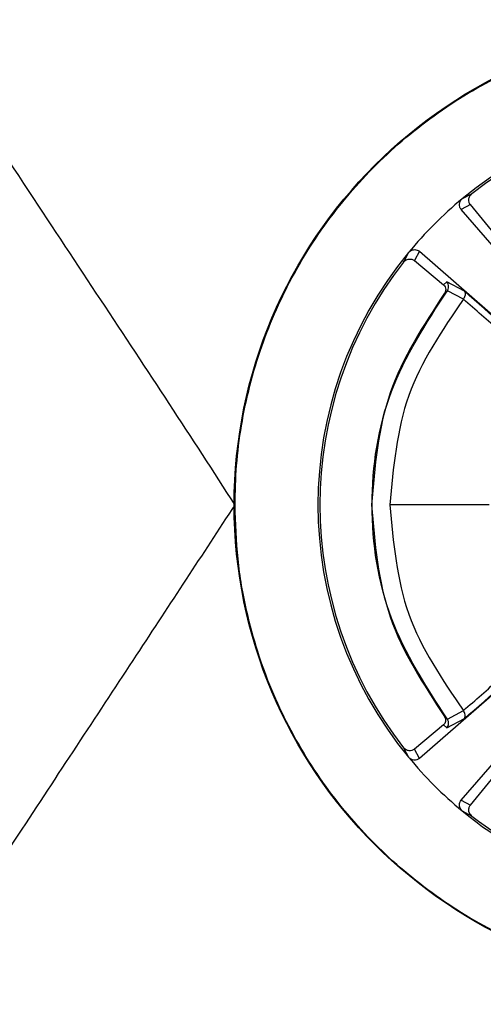
# Paper-space layout 'Sheet2' of a CAD drawing. Units: inches. Extents: x 0 to 11, y 0 to 8.5.
# Drawn here: x 1.2 to 1.2, y 6.4 to 6.5 of the extents above; entities that cross this region are included whole.
import ezdxf

# ---------------------------------------------------------------- set-up
doc = ezdxf.new("R2010")
doc.units = ezdxf.units.IN
doc.header["$MEASUREMENT"] = 0

psp = doc.layouts.new('Sheet2')

# ---------------------------------------------------------------- linework, layer by layer
at = {"color": 7, "linetype": 'Continuous', "lineweight": 25}
for p, q in [((1.239100875790123, 6.468062959818385), (1.237722830042758, 6.467325894999687)), ((1.23889140154332, 6.466498557890489), (1.237561883568692, 6.465788332761737)), ((1.242363328101995, 6.462320439489803), (1.23889140154332, 6.466498557890489)), ((1.23004166460957, 6.459644683733694), (1.229304563124629, 6.458266619653209)), ((1.231579190181276, 6.459805648540883), (1.230869010885328, 6.458476130566254)), ((1.231579181014716, 6.459805648540883), (1.265091613876232, 6.430665445170998)), ((1.230869010885328, 6.458476130566254), (1.235047101786332, 6.455004204007579)), ((1.235533827830298, 6.455416405912454), (1.235047101786332, 6.455004204007579)), ((1.23802860817705, 6.454085054625671), (1.235535523644041, 6.455417945894665)), ((1.235176771955038, 6.453792531338259), (1.235561978338434, 6.454115854269872)), ((1.23559627960885, 6.454162420398602), (1.235561978338434, 6.454115854269872)), ((1.237889624782597, 6.452946861107513), (1.235596352941336, 6.454162347066116)), ((1.241601843565396, 6.423447328555297), (1.227354358986887, 6.423447328555297)), ((1.237561883568692, 6.381106397681344), (1.266702068605454, 6.41461883054286)), ((1.235178724432483, 6.393099705800291), (1.235564269978628, 6.392775942873762)), ((1.235535523644041, 6.391476784548416), (1.23802860817705, 6.39280967581741)), ((1.235564306644871, 6.392776016206248), (1.23559627960885, 6.392732310044479)), ((1.235596352941336, 6.392732383376965), (1.237887039812459, 6.393951755957335)), ((1.235047101786332, 6.391890526435501), (1.230869010885328, 6.388418599876827)), ((1.235047101786332, 6.391890526435501), (1.235533827830298, 6.391478324530627)), ((1.229304563124629, 6.388628037457386), (1.23004166460957, 6.387250046709386)), ((1.231579190181276, 6.387089081902198), (1.230869010885328, 6.388418599876827)), ((1.23889140154332, 6.380396172552592), (1.242363328101995, 6.384574290953278)), ((1.237561883568692, 6.381106397681344), (1.23889140154332, 6.380396172552592)), ((1.237722830042758, 6.379568835443394), (1.239100875790123, 6.378831770624696))]:
    psp.add_line(p, q, dxfattribs=at)
at = {"color": 7, "linetype": 'Continuous', "lineweight": 25, "flags": 128}
for points in [[(1.266702068605454, 6.432275899900222), (1.259786778491476, 6.440228514697603), (1.237561883568692, 6.465788332761737)], [(1.265091613876232, 6.416229211939597), (1.25713899907885, 6.409313958491861), (1.231579190181276, 6.387089081902198)]]:
    psp.add_lwpolyline(points, dxfattribs=at)
at = {"color": 7, "linetype": 'Continuous', "lineweight": 25}
psp.add_circle((1.273920177843287, 6.423447358437277), 0.0688976377952768, dxfattribs=at)
for centre, radius, start, end in [((1.273920177843287, 6.423447358437277), 0.05688208486901684, 50.47925798100917, 129.5207415798624), ((1.273920177843287, 6.423447358437277), 0.05659448819063301, 52.03050724344713, 127.9694923358208), ((1.273920177843287, 6.423447358437277), 0.05688208487011521, 129.520741579862, 140.4792580036749), ((1.273920177843287, 6.423447358437277), 0.05688208487097431, 140.4792580036742, 219.5207415769263), ((1.273920177843287, 6.423447358437277), 0.05659448819091267, 142.0305074016831, 217.9694923574274), ((1.002233020152948, 6.181120248077079), 0.3607090097662928, 46.80215734034587, 49.17846896424865), ((1.002233020152041, 6.66577448236701), 0.3607090097676489, 310.8215310357566, 313.1978426596504), ((1.273920177843287, 6.423447358437277), 0.05688208487010349, 219.5207415769268, 230.4792579447612), ((1.273920177843287, 6.423447358437277), 0.05688208486729618, 230.4792579447617, 270.0000000000044), ((1.273920177843287, 6.423447358437277), 0.05659448819067681, 232.0305070976646, 270.0000000000044)]:
    psp.add_arc(centre, radius, start, end, dxfattribs=at)
for points, knots in [([(1.205155148767391, 6.423428628771319), (1.202046070647327, 6.428235523932704), (1.195867591624447, 6.437787969954608), (1.185941193069779, 6.452769809950693), (1.175189952644227, 6.469054916936881), (1.164094447539567, 6.485842478657467), (1.153220574430165, 6.502333992158549), (1.141272155878839, 6.520471478118284), (1.128039742944429, 6.540532234647505), (1.112725373222195, 6.563759053289794), (1.098158572953184, 6.585796383526842), (1.084511957414371, 6.606496669475028), (1.076086695627632, 6.619271459937487), (1.07215848442704, 6.625227604239001)], [0, 0, 0, 0, 0.08448893967312697, 0.1678996542631362, 0.2513074063064286, 0.3469295732852814, 0.4284627203117887, 0.4996362112130404, 0.6143612136192776, 0.7178851621077194, 0.8273200001660784, 0.9194893254790488, 1, 1, 1, 1]), ([(1.176708065723855, 6.5562505544011), (1.183406672778278, 6.551829658485402), (1.196535351586727, 6.543165092546359), (1.215546481279339, 6.530623970725306), (1.230089486062875, 6.521027129894046), (1.240679715275964, 6.514037888571164), (1.247532044412163, 6.509518280141736), (1.254306571066723, 6.505042166030456), (1.260800240219188, 6.50078169701974), (1.267309428884818, 6.496434630274458), (1.271605221445174, 6.493690821573731), (1.273930946763504, 6.492205334256949)], [0, 0, 0, 0, 0.190893479656033, 0.3741343775906917, 0.5598503153646507, 0.6330398964170918, 0.7058585539524954, 0.7782448990707603, 0.8533006513129123, 0.9205775454399916, 0.9999999999999999, 0.9999999999999999, 0.9999999999999999, 0.9999999999999999]), ([(1.205147953017184, 6.423428628771319), (1.2051897674037, 6.425326101982004), (1.205273684912716, 6.429134150802774), (1.206005132828218, 6.434856191056966), (1.207198402356355, 6.440566299816414), (1.208885717834303, 6.446146314873441), (1.211024782174123, 6.451530630274299), (1.21359457770448, 6.456691966098444), (1.216621738245619, 6.461672237160203), (1.220052783543949, 6.466365163747829), (1.223851303097292, 6.470735450055011), (1.227977400753406, 6.474754571258865), (1.232473595190928, 6.478453743268217), (1.238831740391198, 6.482837642048965), (1.245742846264823, 6.486411952426852), (1.253025732433592, 6.489079599709913), (1.259273539206442, 6.490763203083356), (1.26626311962194, 6.491977539941375), (1.271364415514866, 6.49213386937786), (1.273930946763504, 6.492212520840595)], [0, 0, 0, 0, 0.05267141207100362, 0.1057065298712953, 0.159900582470896, 0.2144971961680003, 0.2673611500412166, 0.3205968581920593, 0.3744074166299615, 0.4290022914376295, 0.4818224922501029, 0.5350092466180236, 0.5887628075323571, 0.6432929650680468, 0.7492556385207013, 0.8036388112113602, 0.858428284625752, 0.928773347193021, 1, 1, 1, 1]), ([(1.23889140154332, 6.466498557890489), (1.238818372060129, 6.46661414656686), (1.23867504910521, 6.466840993450183), (1.238646301547643, 6.467271553785088), (1.238757104362739, 6.46765949486429), (1.238939125836625, 6.467924400008617), (1.239061168503294, 6.468028945378254), (1.239100875790123, 6.468062959818385)], [0, 0, 0, 0, 0.2573569305061626, 0.5050721179637785, 0.7522775927789288, 0.9194020833364954, 1, 1, 1, 1]), ([(1.237561883568692, 6.465788332761737), (1.237481933016918, 6.465910253483758), (1.237332896401609, 6.466137527109051), (1.237302611260009, 6.466560579346163), (1.237406025754189, 6.466951501169056), (1.237583432167901, 6.467204964030415), (1.237702470868041, 6.467308232931779), (1.237722830042758, 6.467325894999687)], [0, 0, 0, 0, 0.2722601823759979, 0.5075229021457695, 0.7435630768688134, 0.9561416235589012, 1, 1, 1, 1]), ([(1.23004166460957, 6.459644683733694), (1.230119792293227, 6.459723148685649), (1.230275763698025, 6.459879793401207), (1.230584546868617, 6.460015195475184), (1.230923635626611, 6.460064433720001), (1.231282248761993, 6.460009687595466), (1.231479292868897, 6.4598742873723), (1.231579181014716, 6.459805648540883)], [0, 0, 0, 0, 0.1784746538529824, 0.3563006245591502, 0.5520672097132817, 0.7729281196178612, 1, 1, 1, 1]), ([(1.229304563124629, 6.458266619653209), (1.229378506310193, 6.458345411034036), (1.229526031753598, 6.458502609203203), (1.229820013373578, 6.458647834537659), (1.23015051192815, 6.458717130074888), (1.230531977109808, 6.458688031083777), (1.230749905221146, 6.458551014906381), (1.230869010885328, 6.458476130566254)], [0, 0, 0, 0, 0.1654578548166949, 0.3301080851530835, 0.5161144150368392, 0.7355388727446719, 0.9999999999999999, 0.9999999999999999, 0.9999999999999999, 0.9999999999999999]), ([(1.235047037620407, 6.455004130675094), (1.235129149772324, 6.454913462775415), (1.235291222875301, 6.454734502323174), (1.235369490573966, 6.454391191336133), (1.235333664684967, 6.454087242558126), (1.235252863357449, 6.453899363593751), (1.235191189850562, 6.453812249420763), (1.235177074451544, 6.4537923113408)], [0, 0, 0, 0, 0.2996687203896659, 0.5914866222037523, 0.7851918145208877, 0.9508362114709437, 0.9999999999999999, 0.9999999999999999, 0.9999999999999999, 0.9999999999999999]), ([(1.235775449205734, 6.454721507273316), (1.235765722183949, 6.454849885410482), (1.235746266770264, 6.455106659767718), (1.235605774650756, 6.455314178980951), (1.235535523644041, 6.455417945894665)], [0, 0, 0, 0, 0.4999647883352892, 1, 1, 1, 1]), ([(1.235176771955038, 6.453792531338259), (1.232160039221191, 6.449173799199518), (1.226126570319379, 6.439936329664274), (1.225180576105529, 6.428943664343883), (1.224707578729385, 6.423447328555297)], [0, 0, 0, 0, 0.499999715411079, 1, 1, 1, 1]), ([(1.235564260812067, 6.392775942873762), (1.2325360038258, 6.397429795973275), (1.226479490338767, 6.406737501426178), (1.223974037934792, 6.423445467636634), (1.226478232360679, 6.44015362066571), (1.232534052050567, 6.449461778338716), (1.235561960005313, 6.454115854269872)], [0, 0, 0, 0, 0.2500000150264558, 0.499999989972029, 0.7500001510506159, 0.9999999999999999, 0.9999999999999999, 0.9999999999999999, 0.9999999999999999]), ([(1.235596352941336, 6.454162347066116), (1.235640298704087, 6.454237879784699), (1.235740343892034, 6.454409834588843), (1.235762836616159, 6.454609529933232), (1.235775449205734, 6.454721507273316)], [0, 0, 0, 0, 0.4392591353261437, 1, 1, 1, 1]), ([(1.237889624782597, 6.452946861107513), (1.237945673822615, 6.453030541562837), (1.238055877643354, 6.453195074370094), (1.238102239556814, 6.45337652337848), (1.238125022063268, 6.453465688447309)], [0, 0, 0, 0, 0.508594344921816, 0.9999999999999999, 0.9999999999999999, 0.9999999999999999, 0.9999999999999999]), ([(1.238030294824232, 6.454086594607881), (1.238069566824462, 6.454008891412379), (1.23813223934247, 6.453884888181304), (1.238152085595328, 6.453665874818314), (1.238136225957344, 6.453534985887292), (1.238127900363351, 6.453466275107199)], [0, 0, 0, 0, 0.4435931917215122, 0.7079115434103994, 1, 1, 1, 1]), ([(1.237889753114448, 6.452946714442541), (1.234856399921446, 6.448486372936883), (1.228789700297742, 6.439565699869073), (1.227832805734968, 6.42882011500067), (1.227354358986887, 6.423447328555297)], [0, 0, 0, 0, 0.5000005573293737, 1, 1, 1, 1]), ([(1.248501477193573, 6.443396111438589), (1.246700908774385, 6.445065407011628), (1.243092563489383, 6.448410681062904), (1.239626160425784, 6.451432837511564), (1.237889496450747, 6.45294693444)], [0, 0, 0, 0, 0.4990011423440355, 0.9999999999999999, 0.9999999999999999, 0.9999999999999999, 0.9999999999999999]), ([(1.07215848442704, 6.221684322672091), (1.074724427397555, 6.225592775971123), (1.079825142000552, 6.233362202278171), (1.08776524978454, 6.245370759789167), (1.096849615743925, 6.259110459059052), (1.106338279160465, 6.273467565628909), (1.116721411527598, 6.289219193542703), (1.126738592501469, 6.304421487466265), (1.140326898028055, 6.325058883197308), (1.156414629071443, 6.349353207050099), (1.174480616168926, 6.376749680960598), (1.190843203742741, 6.40159593436565), (1.200515235281969, 6.416350498368954), (1.205155148767391, 6.423428628771319)], [0, 0, 0, 0, 0.05277209298063694, 0.104903105170349, 0.1630774220741803, 0.2405020460785716, 0.302947304189998, 0.3828134497373165, 0.4553408375498447, 0.599145918622702, 0.740532962466411, 0.8755272249070101, 0.9999999999999999, 0.9999999999999999, 0.9999999999999999, 0.9999999999999999]), ([(1.273931588422758, 6.354648036663922), (1.272036060774896, 6.354689245031362), (1.268231922994463, 6.354771946176674), (1.262515750124122, 6.355500273034067), (1.256810811431085, 6.356689857445084), (1.249410526863818, 6.35892248372043), (1.242334788012731, 6.362077796421588), (1.235743791517899, 6.366075990486351), (1.23105534284302, 6.369495078399744), (1.226685624423459, 6.373283452217617), (1.222663099958425, 6.377402647501682), (1.218960091227159, 6.381891549459621), (1.215657763967997, 6.386668511019259), (1.212779228691935, 6.391689579699644), (1.210332059209429, 6.396928602754405), (1.208310455234511, 6.402422498678989), (1.206614148780942, 6.408683132251816), (1.205385778301817, 6.415706567334825), (1.205227469195651, 6.420843761558782), (1.205147815518772, 6.423428555438833)], [0, 0, 0, 0, 0.05261458946981896, 0.1055923124254559, 0.159724895878585, 0.2142595253206021, 0.3199957824385357, 0.3736650771042738, 0.4281140615645422, 0.4809076939363779, 0.5340671024189934, 0.587792801411765, 0.6422945799013672, 0.695117760663219, 0.7483099336416162, 0.8026710324312404, 0.8574389142297716, 0.9282699843595836, 1, 1, 1, 1]), ([(1.224707578729385, 6.423447328555297), (1.225180681240164, 6.417950489201808), (1.226126889349442, 6.406956774619506), (1.232161439507372, 6.397718738788726), (1.235178724432483, 6.393099705800291)], [0, 0, 0, 0, 0.4999983683711891, 1, 1, 1, 1]), ([(1.227354358986887, 6.423447328555297), (1.227832713652251, 6.418075361508516), (1.228789423818887, 6.40733141802764), (1.234854511603599, 6.39841164591193), (1.237887058145581, 6.393951755957335)], [0, 0, 0, 0, 0.4999995631347461, 1, 1, 1, 1]), ([(1.237887021479338, 6.393951755957335), (1.239620194530048, 6.395462534030187), (1.243086567723173, 6.398484113791279), (1.246696497965545, 6.401827108557612), (1.248501477193573, 6.403498619004492)], [0, 0, 0, 0, 0.4999960922118964, 1, 1, 1, 1]), ([(1.235178971929624, 6.393099925797751), (1.235224166771126, 6.393026237068144), (1.235314379811027, 6.392879147619807), (1.235361282495471, 6.392625551486845), (1.235341933533905, 6.392361646681739), (1.235243695063458, 6.392097126181355), (1.235113257586168, 6.391960142887282), (1.235047037620407, 6.391890599767988)], [0, 0, 0, 0, 0.1728767381740184, 0.3450777911913211, 0.5340281266627177, 0.76343730238151, 1, 1, 1, 1]), ([(1.235535523644041, 6.391476784548416), (1.235596658550451, 6.391566607854551), (1.23571896150755, 6.391746303164514), (1.235787537125265, 6.392072081979864), (1.235765631243453, 6.392419264787599), (1.235655625266007, 6.392622745777477), (1.235596352941336, 6.392732383376965)], [0, 0, 0, 0, 0.245773616852973, 0.4916804798373446, 0.7261123410246034, 0.9999999999999999, 0.9999999999999999, 0.9999999999999999, 0.9999999999999999]), ([(1.23802860817705, 6.39280967581741), (1.238072328188962, 6.392900331762132), (1.238150227397171, 6.393061860224829), (1.238146884113103, 6.39336653822984), (1.238071512477579, 6.393670751483823), (1.237948708508223, 6.39385781694814), (1.237887039812459, 6.393951755957335)], [0, 0, 0, 0, 0.2861614396253084, 0.5098751942609011, 0.7538731224275464, 1, 1, 1, 1]), ([(1.230869010885328, 6.388418599876827), (1.230753406815546, 6.388345549510204), (1.230526538938702, 6.388202191394787), (1.230095972075127, 6.388173526522349), (1.22970803332554, 6.388284252770051), (1.22944314957073, 6.388466292026571), (1.229338590050886, 6.388588324339678), (1.229304563124629, 6.388628037457386)], [0, 0, 0, 0, 0.2573768639216239, 0.5050907184904236, 0.7522787105604549, 0.9193837724134949, 0.9999999999999999, 0.9999999999999999, 0.9999999999999999, 0.9999999999999999]), ([(1.231579190181276, 6.387089081902198), (1.231457274352087, 6.387009135652156), (1.231230002043564, 6.386860101938276), (1.230806921372333, 6.386829768537129), (1.230416058206746, 6.386933261297282), (1.230162489804403, 6.387110549557844), (1.230059315886914, 6.387229667657533), (1.23004166460957, 6.387250046709386)], [0, 0, 0, 0, 0.2722560672125268, 0.507532658522764, 0.7435705402944515, 0.956129343319221, 1, 1, 1, 1]), ([(1.237722830042758, 6.379568835443394), (1.237644354349592, 6.379646977230202), (1.237487714119438, 6.379802950971579), (1.237352368804571, 6.380111738263596), (1.23730308039592, 6.380450801883296), (1.237357880127411, 6.380809418049187), (1.237493255899865, 6.381006492406629), (1.237561883568692, 6.381106397681344)], [0, 0, 0, 0, 0.1784982916282824, 0.3562888374085291, 0.5520506698718791, 0.772915657492523, 1, 1, 1, 1]), ([(1.239100875790123, 6.378831770624696), (1.239022087037614, 6.378905693099501), (1.238864885382816, 6.379053185412761), (1.238719724027389, 6.379347180374978), (1.23865042824671, 6.37967767059171), (1.238679461450406, 6.380059158750727), (1.23881650415923, 6.380277075444466), (1.23889140154332, 6.380396172552592)], [0, 0, 0, 0, 0.1654355989980728, 0.3300820116729649, 0.5160977179766479, 0.7355348898893616, 1, 1, 1, 1]), ([(1.17670907404554, 6.290661482508722), (1.179101660203949, 6.292239966045377), (1.183928333855683, 6.295424313187608), (1.191152168388968, 6.300190089887912), (1.198431835506298, 6.304992706454665), (1.20575062615638, 6.309821016753547), (1.213097775573763, 6.314668043449585), (1.220459968459144, 6.31952488770154), (1.228226790122365, 6.324648678339292), (1.235770224245783, 6.329624959197011), (1.241726029441708, 6.333554143124412), (1.245624855552724, 6.33612624122823), (1.247928893829638, 6.337646366300002), (1.249821586573629, 6.338895130107572), (1.251905279390636, 6.340270175933776), (1.254306229313268, 6.341854548626972), (1.257145828627183, 6.343727147092959), (1.259960349887157, 6.345585207761397), (1.262754508209496, 6.347420191314328), (1.265500675580588, 6.349256836652472), (1.268269871273841, 6.351087286730689), (1.271113931470071, 6.352879520325887), (1.27299714235765, 6.35406896913181), (1.273931606755879, 6.354659183201822)], [0, 0, 0, 0, 0.06793660141101664, 0.137051617918366, 0.2073217714336667, 0.2787241810346195, 0.3512365085019502, 0.4248376588639621, 0.4995096596893774, 0.5875138616095028, 0.6583112369685966, 0.6872797850759941, 0.7119635893474008, 0.7323613621619334, 0.74846963720595, 0.7796593061896766, 0.8108608867042034, 0.8420796716848583, 0.8733211511323086, 0.9044099905143141, 0.9358514605908222, 0.9681689784868688, 1, 1, 1, 1])]:
    psp.add_open_spline(points, degree=3, knots=knots, dxfattribs=at)

doc.saveas('drawing.dxf')
